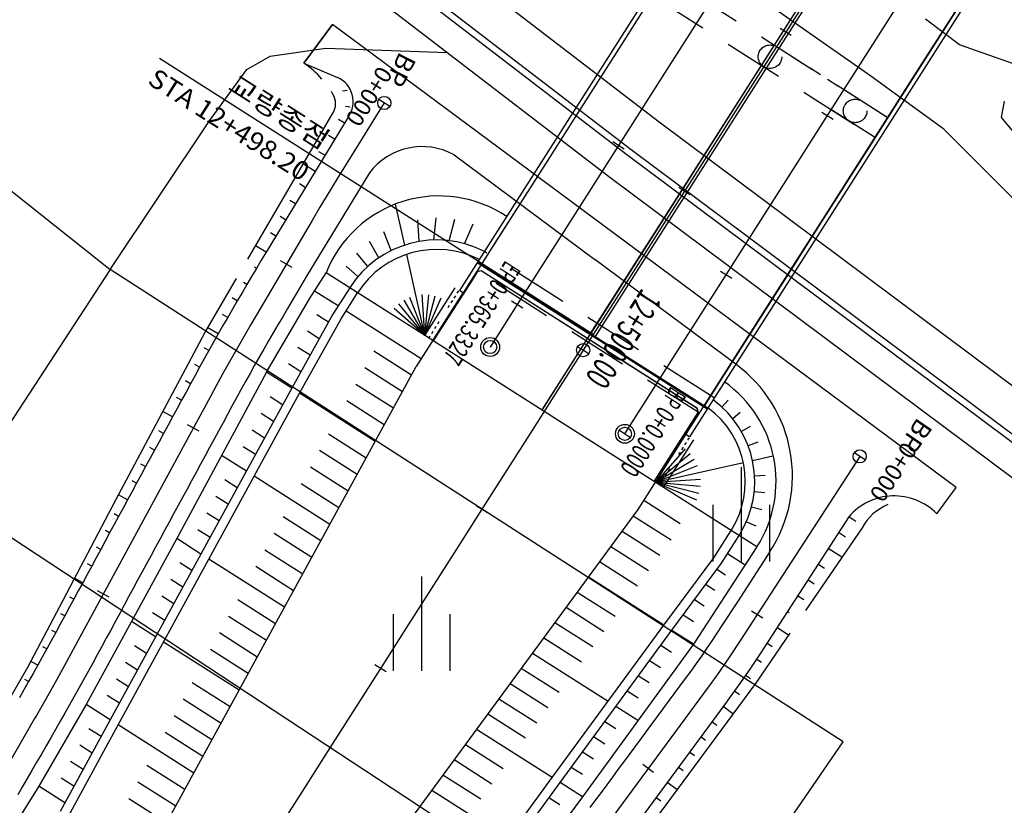
# Model space of a CAD drawing. Units: millimetres. Extents: x 197464 to 204533, y 496755 to 502633.
# Drawn here: x 198321 to 198426, y 499065 to 499148 of the extents above; entities that cross this region are included whole.
import ezdxf
from ezdxf.enums import TextEntityAlignment as Align

# ---------------------------------------------------------------- set-up
doc = ezdxf.new("R2010")
doc.units = ezdxf.units.MM
for name, pattern in [('CONTIN', [0]), ('HIDDEN', [9.525, 6.35, -3.175]), ('VH', [2, 1, -1])]:
    doc.linetypes.add(name, pattern=pattern)
for name, color, linetype, true_color in [('2111', 7, 'Continuous', 0xffffff), ('2211', 7, 'Continuous', 0xffffff), ('2212', 7, 'Continuous', 0xffffff), ('3117', 7, 'Continuous', 0xffffff), ('5111', 7, 'Continuous', 0xffffff), ('5112', 7, 'Continuous', 0xffffff), ('5212', 7, 'Continuous', 0xffffff)]:
    doc.layers.add(name, color=color, linetype=linetype, true_color=true_color)
doc.layers.add('적성-전곡-노선도', color=7, linetype='Continuous')
doc.styles.add('GHS', font='Gulim.ttf')
doc.styles.add('RP2', font='ROMANS.shx', dxfattribs={"width": 0.91, "height": 4, "bigfont": 'ghs.shx'})
doc.styles.get("Standard").update_dxf_attribs({"font": 'Gulim.ttf'})

msp = doc.modelspace()

# ---------------------------------------------------------------- linework, layer by layer
at = {"layer": '2111', "color": 8}
for points in [[(198432.026432, 499123.890047), (198419.260523, 499136.658299), (198411.541557, 499142.300126), (198395.769716, 499153.342897)], [(198427.250015, 499143.381898), (198420.925008, 499145.604645), (198417.33517, 499148.340263)], [(198427.249889, 499135.688122), (198425.369501, 499137.910796), (198425.71143, 499139.620518)]]:
    msp.add_lwpolyline(points, dxfattribs=at)
at = {"layer": '2211', "color": 8}
msp.add_lwpolyline([(197735.799723, 499523.586376), (197798.025282, 499494.526512), (197854.564634, 499459.195605), (197925.109962, 499414.950783), (197977.713562, 499383.978488), (197994.268748, 499376.725824), (198015.89506, 499370.114149), (198036.060643, 499365.999241), (198064.562584, 499361.455933), (198086.885744, 499354.573768), (198103.793013, 499346.739999), (198119.433164, 499336.040745), (198268.774889, 499224.490974), (198386.105913, 499134.524264), (198446.739432, 499089.249038), (198475.850323, 499067.828181), (198475.86508, 499067.814856)], dxfattribs=at)
at = {"layer": '2212', "color": 8}
msp.add_lwpolyline([(198475.850323, 499067.828181), (198476.692829, 499069.638786), (198476.828603, 499070.982206), (198476.731623, 499071.826145), (198476.184267, 499072.644248), (198449.670443, 499092.154088), (198389.075927, 499137.40019), (198271.745204, 499227.366669), (198122.296622, 499338.996257), (198106.23386, 499349.984614), (198088.653285, 499358.13035), (198065.680377, 499365.212831), (198036.940276, 499369.794103), (198017.109186, 499373.840755), (197995.981424, 499380.300012), (197979.95761, 499387.319888), (197927.666641, 499418.108109), (197857.176337, 499462.318422), (197800.506057, 499497.731144), (197739.308806, 499525.471999), (197737.893783, 499525.990687), (197737.036402, 499525.720198), (197736.269271, 499524.728433), (197735.799723, 499523.586376)], dxfattribs=at)
at = {"layer": '3117', "color": 8}
for points in [[(198654.127189, 498887.867948), (198652.913663, 498888.972927), (198641.302727, 498900.305368), (198628.862449, 498913.019825), (198600.628607, 498939.67558), (198546.12477, 498998.096037), (198499.427626, 499045.63557), (198479.401779, 499063.634638), (198475.38681, 499067.260151), (198446.303393, 499088.660793), (198385.664072, 499133.940351), (198268.333002, 499223.907096), (198119.007173, 499335.444994), (198103.429886, 499346.101243), (198086.622773, 499353.888606), (198064.396265, 499360.740973), (198035.92975, 499365.278635), (198015.714411, 499369.403695)], [(198444.516883, 499086.250679), (198383.853791, 499131.547987), (198266.522538, 499221.514872)]]:
    msp.add_lwpolyline(points, dxfattribs=at)
at = {"layer": '5111', "color": 0}
for points in [[(198276.992462, 499164.638072), (198330.862425, 499121.791749)], [(198330.862425, 499121.791749), (198341.4094, 499137.551556), (198345.363294, 499142.990881), (198347.818549, 499144.422778), (198353.752053, 499145.240934), (198366.583313, 499144.790589)]]:
    msp.add_lwpolyline(points, dxfattribs=at)
at = {"layer": '5112', "color": 0}
msp.add_lwpolyline([(198330.862425, 499121.791749), (198314.723601, 499097.07921), (198391.362209, 499046.612808), (198408.603317, 499071.685017)], close=True, dxfattribs=at)
at = {"layer": '5212', "color": 0}
for points in [[(198397.816673, 499090.820656), (198397.816673, 499100.820656)], [(198394.816673, 499090.820656), (198394.816673, 499096.820656)], [(198400.816673, 499090.820656), (198400.816673, 499096.820656)], [(198363.915355, 499079.215352), (198363.915355, 499089.215352)], [(198360.915355, 499079.215352), (198360.915355, 499085.215352)], [(198366.915355, 499079.215352), (198366.915355, 499085.215352)]]:
    msp.add_lwpolyline(points, dxfattribs=at)
at = {"layer": '적성-전곡-노선도'}
for p, q in [((198407.4966, 499181.715422), (198367.915091, 499119.546296)), ((198419.374785, 499174.034286), (198381.780431, 499114.986301)), ((198419.391656, 499174.023545), (198381.797302, 499114.97556)), ((198419.872475, 499173.717419), (198382.278122, 499114.669434)), ((198433.75468, 499169.146687), (198392.293473, 499104.025198)), ((198412.303342, 499146.53327), (198417.674072, 499154.96863)), ((198395.505192, 499151.80001), (198390.134202, 499143.36483)), ((198416.94279, 499143.579369), (198422.31352, 499152.014729)), ((198422.365301, 499152.095767), (198419.679997, 499147.878058)), ((198388.00458, 499150.262914), (198385.319232, 499146.045239)), ((198388.004849, 499150.262662), (198385.319527, 499146.044953)), ((198351.385, 499143.679), (198354.444474, 499147.757875)), ((198419.679997, 499147.878058), (198416.994663, 499143.660324)), ((198406.932622, 499138.09791), (198412.303342, 499146.53327)), ((198385.319232, 499146.045239), (198382.633882, 499141.827578)), ((198385.319527, 499146.044953), (198382.634222, 499141.827244)), ((198336.108485, 499144.207531), (198382.09112, 499114.9079)), ((198390.134202, 499143.36483), (198384.763202, 499134.92964)), ((198411.572072, 499135.144013), (198416.94279, 499143.579369)), ((198416.994663, 499143.660324), (198414.309345, 499139.442613)), ((198382.633882, 499141.827578), (198379.948522, 499137.609901)), ((198382.634222, 499141.827244), (198379.948893, 499137.609524)), ((198355.995507, 499140.779691), (198355.513256, 499140.680526)), ((198414.309345, 499139.442613), (198411.624032, 499135.224921)), ((198345.454234, 499122.873512), (198354.488965, 499138.365012)), ((198356.33061, 499139.000649), (198355.837303, 499139.055766)), ((198401.561902, 499129.66255), (198406.932622, 499138.09791)), ((198406.342142, 499138.47386), (198407.523102, 499137.72196)), ((198355.681101, 499137.335196), (198355.063058, 499137.706753)), ((198379.948522, 499137.609901), (198377.263173, 499133.392226)), ((198379.948893, 499137.609524), (198377.263587, 499133.391815)), ((198354.65062, 499135.621105), (198354.032576, 499135.992662)), ((198384.763202, 499134.92964), (198379.392202, 499126.49445)), ((198385.353662, 499134.55367), (198384.172742, 499135.30561)), ((198406.201352, 499126.708653), (198411.572072, 499135.144013)), ((198411.624032, 499135.224921), (198408.938732, 499131.007213)), ((198353.620138, 499133.907014), (198353.002095, 499134.278571)), ((198352.589657, 499132.192923), (198351.35357, 499132.936037)), ((198377.263173, 499133.392226), (198374.577824, 499129.174565)), ((198377.263587, 499133.391815), (198374.57828, 499129.174113)), ((198351.559175, 499130.478832), (198350.941132, 499130.850389)), ((198408.938732, 499131.007213), (198406.253402, 499126.789481)), ((198350.512603, 499128.757291), (198349.908142, 499129.115702)), ((198362.099108, 499124.37027), (198361.13162, 499128.728201)), ((198374.57828, 499129.174113), (198371.871532, 499124.922627)), ((198374.577824, 499129.174565), (198371.892468, 499124.956894)), ((198396.191182, 499121.22718), (198401.561902, 499129.66255)), ((198349.470126, 499127.042485), (198348.880467, 499127.389938)), ((198363.615413, 499124.748121), (198363.473863, 499127.051219)), ((198365.200025, 499124.907269), (198365.424356, 499127.244312)), ((198366.823956, 499124.831038), (198367.411727, 499127.106571)), ((198368.453062, 499124.505794), (198369.374796, 499126.627361)), ((198400.83063, 499118.273279), (198406.201352, 499126.708653)), ((198406.253402, 499126.789481), (198403.568093, 499122.571783)), ((198348.431091, 499125.333344), (198347.857169, 499125.671524)), ((198360.67534, 499123.792033), (198359.895824, 499125.769225)), ((198379.392202, 499126.49445), (198374.021202, 499118.05927)), ((198359.364256, 499123.032316), (198358.352821, 499124.748228)), ((198371.892468, 499124.956894), (198369.207108, 499120.739217)), ((198371.871532, 499124.922627), (198370.228107, 499122.341373)), ((198347.392057, 499123.624202), (198346.275683, 499124.282019)), ((198358.182754, 499122.109952), (198357.014204, 499123.52666)), ((198364.228007, 499114.780906), (198362.316968, 499123.388947)), ((198394.173247, 499106.977562), (198369.794812, 499122.498693)), ((198381.780431, 499114.986301), (198369.848518, 499122.583047)), ((198403.568093, 499122.571783), (198400.882767, 499118.354045)), ((198346.376726, 499121.901094), (198346.165768, 499122.0254)), ((198352.006729, 499118.674032), (198353.767987, 499121.440308)), ((198365.071567, 499114.243851), (198353.767987, 499121.440308)), ((198357.145338, 499121.043376), (198355.898579, 499122.145754)), ((198369.786931, 499121.55533), (198369.228392, 499120.678057)), ((198369.799352, 499121.5376), (198369.245263, 499120.667316)), ((198370.201113, 499121.647273), (198369.786931, 499121.55533)), ((198370.197359, 499121.625953), (198369.799352, 499121.5376)), ((198393.127744, 499107.026759), (198370.197359, 499121.625953)), ((198393.145474, 499107.039181), (198370.201113, 499121.647273)), ((198395.600702, 499121.60313), (198396.781662, 499120.85123)), ((198340.894719, 499115.055491), (198344.255296, 499120.817741)), ((198345.361395, 499120.177985), (198344.987584, 499120.398251)), ((198369.207108, 499120.739217), (198363.310451, 499111.477783)), ((198369.245263, 499120.667316), (198365.131361, 499114.205767)), ((198369.228392, 499120.678057), (198368.336862, 499119.277765)), ((198390.820452, 499112.79182), (198396.191182, 499121.22718)), ((198355.029875, 499117.910859), (198352.532999, 499119.500606)), ((198356.264909, 499119.850635), (198354.48754, 499117.059055)), ((198355.347139, 499116.547211), (198357.10846, 499119.313586)), ((198368.336862, 499119.277765), (198367.915094, 499119.546294)), ((198344.342313, 499118.447413), (198343.794451, 499118.767782)), ((198347.449027, 499110.882489), (198352.006729, 499118.674032)), ((198364.228011, 499114.780903), (198362.023523, 499118.520841)), ((198364.228009, 499114.780905), (198362.635718, 499118.819653)), ((198364.228005, 499114.780907), (198363.961688, 499119.114027)), ((198364.227997, 499114.780912), (198365.957902, 499118.762655)), ((198364.228, 499114.780911), (198365.313725, 499118.984248)), ((198364.228002, 499114.780909), (198364.642814, 499119.102341)), ((198374.611662, 499117.6833), (198373.430742, 499118.43524)), ((198395.4599, 499109.837919), (198400.83063, 499118.273279)), ((198400.882767, 499118.354045), (198398.197459, 499114.13635)), ((198363.836374, 499112.303809), (198355.87341, 499117.373785)), ((198364.228015, 499114.780901), (198360.975714, 499117.656572)), ((198364.228013, 499114.780902), (198361.465609, 499118.129939)), ((198374.021202, 499118.05927), (198371.157032, 499113.56106)), ((198343.327676, 499116.704583), (198342.777012, 499117.021683)), ((198354.48754, 499117.059055), (198350.114608, 499109.185351)), ((198350.958148, 499108.648284), (198355.347139, 499116.547211)), ((198354.005838, 499116.191724), (198352.781452, 499116.971265)), ((198342.324681, 499114.955027), (198341.206042, 499115.589304)), ((198353.033086, 499114.44023), (198351.781604, 499115.237033)), ((198331.477682, 499097.341525), (198340.894719, 499115.055491)), ((198388.548099, 499099.296924), (198365.131361, 499114.205767)), ((198381.726725, 499114.901947), (198376.624627, 499106.888296)), ((198381.743596, 499114.891205), (198376.641498, 499106.877555)), ((198394.226953, 499107.061917), (198381.797302, 499114.97556)), ((198398.197459, 499114.13635), (198395.490712, 499109.884864)), ((198341.333372, 499113.198824), (198340.81807, 499113.486481)), ((198352.060251, 499112.688588), (198350.781666, 499113.502646)), ((198362.819606, 499110.580188), (198358.835164, 499113.116996)), ((198371.157032, 499113.56106), (198371.157012, 499113.56103)), ((198385.449732, 499104.35646), (198390.820452, 499112.79182)), ((198334.448685, 499058.699112), (198363.310451, 499111.477783)), ((198347.449023, 499110.882482), (198337.922327, 499093.238337)), ((198340.353793, 499111.43605), (198339.838718, 499111.719093)), ((198347.449036, 499110.882504), (198347.449023, 499110.882482)), ((198347.449023, 499110.882482), (198347.449027, 499110.882489)), ((198350.114625, 499109.18538), (198347.449036, 499110.882504)), ((198351.087457, 499110.937019), (198349.78177, 499111.768333)), ((198361.857917, 499108.821575), (198357.871879, 499111.359434)), ((198339.388442, 499109.67129), (198338.862411, 499109.957201)), ((198386.851351, 499096.317161), (198395.4599, 499109.837919)), ((198395.490712, 499109.884864), (198393.847302, 499107.30363)), ((198350.114608, 499109.185351), (198340.495124, 499091.600284)), ((198360.896177, 499107.062869), (198356.908528, 499109.601753)), ((198338.434021, 499107.910066), (198337.914685, 499108.191475)), ((198341.338664, 499091.063217), (198350.958148, 499108.648284)), ((198349.152689, 499107.426898), (198347.824539, 499108.272514)), ((198358.972769, 499103.54559), (198350.958166, 499108.648316)), ((198359.934477, 499105.304237), (198355.945218, 499107.844146)), ((198396.411165, 499107.937553), (198395.739591, 499107.178036)), ((198337.481186, 499106.151627), (198336.456464, 499106.706888)), ((198393.216098, 499106.628753), (198393.127744, 499107.026759)), ((198393.237418, 499106.624999), (198393.145474, 499107.039181)), ((198348.190741, 499105.668392), (198346.86723, 499106.511054)), ((198388.548099, 499099.296924), (198393.216098, 499106.628753)), ((198391.787348, 499104.347436), (198393.237418, 499106.624999)), ((198397.682011, 499106.622312), (198396.880062, 499105.960848)), ((198336.528351, 499104.393189), (198336.022992, 499104.667025)), ((198347.228808, 499103.909913), (198345.909936, 499104.749622)), ((198384.859252, 499104.73241), (198386.040212, 499103.98051)), ((198398.731462, 499105.124459), (198397.814921, 499104.58422)), ((198358.011039, 499101.786902), (198354.01856, 499104.328862)), ((198392.293529, 499104.025163), (198391.787348, 499104.347436)), ((198335.575515, 499102.634751), (198335.077145, 499102.9048)), ((198346.26686, 499102.151408), (198344.952628, 499102.988162)), ((198357.049327, 499100.028246), (198353.055237, 499102.571231)), ((198391.847676, 499102.776473), (198388.690725, 499099.206119)), ((198399.533676, 499103.480877), (198398.523036, 499103.082439)), ((198345.304876, 499100.392835), (198342.685681, 499102.06042)), ((198392.367335, 499102.23866), (198388.690725, 499099.206119)), ((198392.796463, 499101.626176), (198388.690725, 499099.206119)), ((198401.148921, 499101.971798), (198398.98888, 499101.492276)), ((198334.62268, 499100.876313), (198334.131838, 499101.142283)), ((198356.087629, 499098.269618), (198352.091929, 499100.813628)), ((198398.012579, 499101.27554), (198388.690725, 499099.206119)), ((198393.124495, 499100.954102), (198388.690725, 499099.206119)), ((198344.342938, 499098.634349), (198343.037985, 499099.465196)), ((198354.164198, 499094.752295), (198346.148417, 499099.855771)), ((198393.447648, 499099.498439), (198388.690725, 499099.206119)), ((198400.323957, 499099.921), (198399.202735, 499099.852099)), ((198333.669845, 499099.117874), (198333.18653, 499099.379766)), ((198355.125916, 499096.510962), (198351.128606, 499099.055998)), ((198399.455631, 499092.352474), (198388.548099, 499099.296924)), ((198393.061885, 499097.306981), (198388.690725, 499099.206119)), ((198393.434811, 499098.750694), (198388.690725, 499099.206119)), ((198393.305159, 499098.014162), (198388.690725, 499099.206119)), ((198325.880302, 499086.723617), (198331.477682, 499097.341525)), ((198332.71701, 499097.359436), (198331.762239, 499097.876792)), ((198343.381031, 499096.875917), (198342.080717, 499097.70381)), ((198400.292565, 499098.09236), (198399.160755, 499098.201012)), ((198351.263595, 499047.870108), (198386.851351, 499096.317161)), ((198391.312265, 499094.810293), (198387.455413, 499097.265913)), ((198399.975497, 499096.291144), (198398.864931, 499096.578015)), ((198331.764175, 499095.600998), (198331.295916, 499095.854731)), ((198342.419057, 499095.117364), (198341.123383, 499095.942303)), ((198353.202466, 499092.993604), (198349.201934, 499095.54069)), ((198390.338492, 499093.059299), (198386.332001, 499095.610148)), ((198409.953643, 499095.065858), (198409.183453, 499095.56493)), ((198341.457109, 499093.358859), (198340.166074, 499094.180844)), ((198399.38056, 499094.561705), (198398.32295, 499095.021205)), ((198410.599421, 499094.385107), (198404.582383, 499085.598455)), ((198337.922327, 499093.238337), (198328.328168, 499075.63719)), ((198330.811339, 499093.84256), (198330.353134, 499094.090845)), ((198340.495127, 499091.600289), (198337.922327, 499093.238336)), ((198352.240794, 499091.235022), (198348.238652, 499093.783133)), ((198389.151865, 499091.443909), (198385.145363, 499093.99473)), ((198394.864957, 499091.214972), (198396.704422, 499094.104074)), ((198395.690362, 499090.649422), (198397.547969, 499093.567017)), ((198408.844649, 499093.401291), (198408.095854, 499093.886499)), ((198329.858504, 499092.084122), (198329.410351, 499092.32696)), ((198387.965181, 499089.828442), (198383.958719, 499092.379304)), ((198399.455631, 499092.352474), (198392.730234, 499082.052735)), ((198408.463054, 499091.265381), (198407.008256, 499092.208069)), ((198340.495124, 499091.600284), (198330.875657, 499074.015247)), ((198331.719196, 499073.47818), (198341.338664, 499091.063217)), ((198349.355626, 499085.959), (198341.338668, 499091.063225)), ((198351.279055, 499089.476319), (198347.275303, 499092.025456)), ((198389.592266, 499084.050623), (198394.864957, 499091.214972)), ((198398.19789, 499090.426284), (198396.312558, 499091.626656)), ((198328.905669, 499090.325683), (198328.467569, 499090.563074)), ((198339.533295, 499089.841996), (198338.248179, 499090.660247)), ((198350.317343, 499087.717664), (198346.31198, 499090.267825)), ((198386.778437, 499088.212891), (198382.772034, 499090.763821)), ((198390.435806, 499083.513557), (198395.690362, 499090.649422)), ((198406.626661, 499090.072158), (198405.920657, 499090.529638)), ((198327.952834, 499088.567245), (198327.096741, 499089.031131)), ((198389.592224, 499084.050566), (198381.585399, 499089.148407)), ((198396.120989, 499089.377702), (198395.190449, 499089.970158)), ((198338.571281, 499088.083368), (198337.287415, 499088.900788)), ((198394.98679, 499087.728986), (198394.002319, 499088.355769)), ((198405.517667, 499088.407591), (198404.833059, 499088.851207)), ((198326.999998, 499086.808807), (198326.582005, 499087.035303)), ((198337.609266, 499086.32474), (198336.326657, 499087.141338)), ((198384.405123, 499084.98203), (198380.398733, 499087.532951)), ((198404.408672, 499086.743025), (198403.74546, 499087.172777)), ((198322.119718, 499079.590006), (198325.880302, 499086.723617)), ((198348.393905, 499084.200329), (198344.385365, 499086.752619)), ((198383.218547, 499083.366709), (198379.212111, 499085.917554)), ((198393.852464, 499086.080086), (198392.81407, 499086.741217)), ((198326.047163, 499085.050369), (198325.639223, 499085.271417)), ((198336.647359, 499084.566309), (198335.366025, 499085.382118)), ((198347.43222, 499082.441723), (198343.423561, 499084.993984)), ((198392.718051, 499084.43106), (198391.625737, 499085.126551)), ((198402.851952, 499085.368578), (198402.657861, 499085.494346)), ((198335.68543, 499082.807838), (198333.125297, 499084.437853)), ((198377.728975, 499067.894168), (198389.592266, 499084.050623)), ((198382.031907, 499081.751301), (198378.025444, 499084.302096)), ((198402.811106, 499083.011868), (198401.570263, 499083.815916)), ((198325.094328, 499083.29193), (198324.696441, 499083.507531)), ((198346.470501, 499080.683056), (198342.461739, 499083.235315)), ((198378.572515, 499067.357101), (198390.435806, 499083.513557)), ((198392.730189, 499082.052665), (198390.437687, 499083.512271)), ((198402.946534, 499083.209633), (198399.292973, 499077.874355)), ((198324.143085, 499081.54211), (198323.727934, 499081.768858)), ((198334.723478, 499081.049325), (198333.444674, 499081.863522)), ((198344.547058, 499077.165712), (198336.528966, 499082.270765)), ((198380.845196, 499080.135796), (198376.838773, 499082.686633)), ((198392.730234, 499082.052735), (198380.942862, 499065.847944)), ((198390.401164, 499081.16427), (198389.249373, 499081.897631)), ((198401.062065, 499081.762042), (198400.482665, 499082.137484)), ((198345.508769, 499078.924365), (198341.499959, 499081.476722)), ((198383.660566, 499075.972321), (198375.65212, 499081.071194)), ((198312.103862, 499062.257503), (198322.119718, 499079.590006)), ((198323.184962, 499079.805558), (198322.44871, 499080.214084)), ((198333.76153, 499079.290819), (198332.483992, 499080.104211)), ((198389.218697, 499079.546492), (198388.061337, 499080.283368)), ((198399.915699, 499080.084219), (198399.378805, 499080.439792)), ((198378.471894, 499076.904952), (198374.465485, 499079.45578)), ((198388.036137, 499077.928586), (198386.873212, 499078.668986)), ((198398.752013, 499078.381045), (198398.233515, 499078.739555)), ((198322.215283, 499078.075433), (198321.800714, 499078.309093)), ((198332.799519, 499077.532197), (198331.523237, 499078.344768)), ((198343.585359, 499075.407081), (198339.576398, 499077.959534)), ((198377.285235, 499075.289517), (198373.278832, 499077.840341)), ((198399.292973, 499077.874355), (198387.3622, 499061.760868)), ((198331.837707, 499075.773939), (198330.562712, 499076.585745)), ((198386.853406, 499076.310447), (198385.690433, 499077.050897)), ((198397.588118, 499076.677565), (198397.054452, 499077.062562)), ((198328.328168, 499075.63719), (198323.29911, 499066.984296)), ((198330.875671, 499074.015272), (198328.328177, 499075.637207)), ((198342.623646, 499073.648425), (198338.61461, 499076.200926)), ((198376.09859, 499073.674102), (198372.09216, 499076.224877)), ((198386.836486, 499073.950254), (198384.504104, 499075.435252)), ((198396.9075, 499074.652579), (198395.858134, 499075.426727)), ((198341.661931, 499071.889764), (198337.652791, 499074.442264)), ((198374.911883, 499072.058604), (198370.905494, 499074.60942)), ((198330.875657, 499074.015247), (198325.56794, 499064.313792)), ((198326.429359, 499063.804807), (198331.719196, 499073.47818)), ((198339.738523, 499068.372484), (198331.719212, 499073.478207)), ((198384.488166, 499073.07447), (198383.317793, 499073.819631)), ((198395.192405, 499073.432502), (198394.670811, 499073.817297)), ((198329.913624, 499072.256841), (198328.618002, 499073.081747)), ((198340.700199, 499070.131072), (198336.691054, 499072.683749)), ((198377.728896, 499067.89406), (198369.718882, 499072.994037)), ((198328.951572, 499070.498402), (198327.63407, 499071.337238)), ((198372.538626, 499068.827819), (198368.532216, 499071.378581)), ((198383.305536, 499071.456469), (198382.131464, 499072.203986)), ((198394.004525, 499071.823483), (198393.483488, 499072.207867)), ((198382.122972, 499069.838558), (198380.94519, 499070.588416)), ((198392.816644, 499070.214464), (198392.296165, 499070.598437)), ((198327.989461, 499068.739853), (198326.650069, 499069.592605)), ((198338.776785, 499066.613782), (198334.767446, 499069.166476)), ((198371.351922, 499067.212325), (198367.345553, 499069.763128)), ((198370.165263, 499065.59689), (198366.1589, 499068.147689)), ((198380.940245, 499068.220425), (198379.758774, 499068.972652)), ((198391.62792, 499068.606068), (198391.108843, 499068.989007)), ((198327.027484, 499066.981549), (198325.666223, 499067.848246)), ((198337.815073, 499064.855126), (198333.805658, 499067.407869)), ((198365.86567, 499051.737694), (198377.728975, 499067.894168)), ((198366.709209, 499051.200626), (198378.572515, 499067.357101)), ((198380.942754, 499065.847797), (198378.572428, 499067.356983)), ((198390.956872, 499066.615768), (198389.921518, 499067.379578)), ((198323.29911, 499066.984296), (198317.992251, 499058.508386)), ((198326.065403, 499065.223056), (198323.29911, 499066.984296)), ((198368.978557, 499063.981392), (198364.972253, 499066.532259)), ((198336.853361, 499063.096473), (198332.843843, 499065.649213)), ((198380.942862, 499065.847944), (198368.910847, 499049.798881)), ((198378.562965, 499064.992302), (198377.386219, 499065.741501)), ((198389.250472, 499065.389276), (198388.734197, 499065.770147))]:
    msp.add_line(p, q, dxfattribs=at)
at = {"layer": '적성-전곡-노선도', "linetype": 'HIDDEN'}
for p, q in [((198413.315764, 499137.882044), (198389.696577, 499152.919788)), ((198388.353921, 499150.810932), (198411.973109, 499135.773187)), ((198404.332074, 499143.601742), (198403.235469, 499144.299923)), ((198406.187868, 499142.420205), (198405.091262, 499143.118386)), ((198408.043662, 499141.238668), (198406.947056, 499141.936849)), ((198413.273587, 499137.908897), (198408.80285, 499140.755312)), ((198411.930932, 499135.80004), (198407.460195, 499138.646456)), ((198411.973109, 499135.773187), (198413.315764, 499137.882044)), ((198394.925134, 499108.158522), (198370.5467, 499123.679652)), ((198393.213559, 499106.64019), (198369.786931, 499121.55533))]:
    msp.add_line(p, q, dxfattribs=at)
at = {"layer": '적성-전곡-노선도', "linetype": 'CONTIN'}
for p, q in [((198405.18472, 499151.17943), (198402.49937, 499146.96174)), ((198402.49937, 499146.96174), (198399.81403, 499142.74405)), ((198403.08985, 499146.58579), (198401.9089, 499147.33769)), ((198399.81403, 499142.74405), (198397.12868, 499138.52636)), ((198397.12868, 499138.52636), (198394.44333, 499134.30867)), ((198394.44333, 499134.30867), (198391.75799, 499130.09098)), ((198391.75799, 499130.09098), (198389.07264, 499125.87329)), ((198392.34846, 499129.71503), (198391.16751, 499130.46693)), ((198389.07264, 499125.87329), (198386.38729, 499121.6556)), ((198386.38729, 499121.6556), (198383.70194, 499117.43791)), ((198383.70194, 499117.43791), (198381.0166, 499113.22022)), ((198381.0166, 499113.22022), (198378.33125, 499109.00253)), ((198381.60707, 499112.84427), (198380.42612, 499113.59617)), ((198378.33125, 499109.00253), (198375.6459, 499104.78484)), ((198375.6459, 499104.78484), (198372.96056, 499100.56715)), ((198372.96056, 499100.56715), (198370.27521, 499096.34946)), ((198370.27521, 499096.34946), (198367.58986, 499092.13177)), ((198370.86568, 499095.97351), (198369.68473, 499096.7254)), ((198367.58986, 499092.13177), (198364.90451, 499087.91408)), ((198364.90451, 499087.91408), (198362.21917, 499083.69639)), ((198362.21917, 499083.69639), (198359.53382, 499079.47869)), ((198360.1243, 499079.10275), (198358.94334, 499079.85464)), ((198359.53382, 499079.47869), (198356.84847, 499075.261)), ((198356.84847, 499075.261), (198354.16313, 499071.04331)), ((198354.16313, 499071.04331), (198351.47778, 499066.82562)), ((198351.47778, 499066.82562), (198348.79243, 499062.60793))]:
    msp.add_line(p, q, dxfattribs=at)
at = {"layer": '적성-전곡-노선도', "linetype": 'ByBlock'}
for p, q in [((198354.444474, 499147.757875), (198351.385, 499143.679)), ((198384.305126, 499125.589863), (198354.444474, 499147.757875)), ((198351.385, 499143.679), (198354.955098, 499142.154741)), ((198359.93474, 499139.44379), (198356.241265, 499133.525752)), ((198360.528578, 499139.073173), (198359.340902, 499139.814407)), ((198360.528578, 499139.073173), (198359.340902, 499139.814407)), ((198356.103048, 499137.953199), (198347.392064, 499123.624213)), ((198367.326982, 499133.947409), (198382.264389, 499122.840958)), ((198356.241265, 499133.525752), (198355.188023, 499131.825556)), ((198358.356871, 499132.036104), (198351.699835, 499121.085885)), ((198355.188023, 499131.825556), (198354.14614, 499130.118376)), ((198354.14614, 499130.118376), (198353.11566, 499128.404288)), ((198353.11566, 499128.404288), (198352.276875, 499126.989675)), ((198352.276875, 499126.989675), (198346.791874, 499117.681136)), ((198420.571763, 499098.666162), (198384.305126, 499125.589863)), ((198347.392064, 499123.624213), (198346.884399, 499122.762659)), ((198347.392064, 499123.624213), (198347.392064, 499123.624213)), ((198346.884399, 499122.762659), (198346.376733, 499121.901105)), ((198350.149038, 499121.999683), (198348.942862, 499122.710415)), ((198350.149038, 499121.999683), (198348.942862, 499122.710415)), ((198397.201795, 499111.734506), (198382.264389, 499122.840958)), ((198346.376733, 499121.901105), (198345.869067, 499121.039551)), ((198345.869067, 499121.039551), (198345.361401, 499120.177997)), ((198351.699835, 499121.085885), (198351.192169, 499120.224331)), ((198351.699835, 499121.085885), (198351.699835, 499121.085885)), ((198344.853736, 499119.316443), (198344.344116, 499118.450478)), ((198345.361401, 499120.177997), (198344.853736, 499119.316443)), ((198350.684504, 499119.362777), (198350.176838, 499118.501223)), ((198351.192169, 499120.224331), (198350.684504, 499119.362777)), ((198344.344116, 499118.450478), (198343.835337, 499117.579916)), ((198350.176838, 499118.501223), (198349.669172, 499117.639668)), ((198343.835337, 499117.579916), (198343.329462, 499116.707663)), ((198346.791874, 499117.681136), (198345.782294, 499115.954656)), ((198349.669172, 499117.639668), (198349.161507, 499116.778114)), ((198343.329462, 499116.707663), (198342.826497, 499115.833728)), ((198349.161507, 499116.778114), (198348.656745, 499115.920411)), ((198342.826497, 499115.833728), (198342.326448, 499114.958122)), ((198345.782294, 499115.954656), (198344.784246, 499114.221484)), ((198348.156374, 499115.064239), (198347.658861, 499114.206403)), ((198348.656745, 499115.920411), (198348.156374, 499115.064239)), ((198341.829321, 499114.080854), (198341.335121, 499113.201933)), ((198342.326448, 499114.958122), (198341.829321, 499114.080854)), ((198344.784246, 499114.221484), (198343.797774, 499112.481697)), ((198347.658861, 499114.206403), (198347.16421, 499113.346913)), ((198341.335121, 499113.201933), (198340.843853, 499112.32137)), ((198347.16421, 499113.346913), (198346.672426, 499112.48578)), ((198340.843853, 499112.32137), (198340.355523, 499111.439175)), ((198343.797774, 499112.481697), (198342.822923, 499110.735372)), ((198346.672426, 499112.48578), (198346.183516, 499111.623012)), ((198340.355523, 499111.439175), (198339.870136, 499110.555356)), ((198346.183516, 499111.623012), (198345.697484, 499110.758619)), ((198339.870136, 499110.555356), (198339.387698, 499109.669925)), ((198342.822923, 499110.735372), (198341.859736, 499108.982587)), ((198345.214336, 499109.892611), (198344.734078, 499109.024997)), ((198345.697484, 499110.758619), (198345.214336, 499109.892611)), ((198339.387698, 499109.669925), (198338.910454, 499108.789313)), ((198341.859736, 499108.982587), (198341.492383, 499108.306715)), ((198344.734078, 499109.024997), (198344.256714, 499108.155787)), ((198341.492383, 499108.306715), (198326.948463, 499081.466202)), ((198338.434036, 499107.910094), (198337.957619, 499107.030875)), ((198338.910454, 499108.789313), (198338.434036, 499107.910094)), ((198344.256714, 499108.155787), (198343.782251, 499107.284991)), ((198337.957619, 499107.030875), (198337.481201, 499106.151655)), ((198343.782251, 499107.284991), (198343.30655, 499106.407225)), ((198337.481201, 499106.151655), (198337.004784, 499105.272436)), ((198337.481201, 499106.151655), (198337.481201, 499106.151655)), ((198343.30655, 499106.407225), (198342.830132, 499105.528006)), ((198337.004784, 499105.272436), (198336.528366, 499104.393217)), ((198340.294702, 499104.627119), (198339.063796, 499105.294104)), ((198340.294702, 499104.627119), (198339.063796, 499105.294104)), ((198342.353714, 499104.648787), (198341.877297, 499103.769567)), ((198342.830132, 499105.528006), (198342.353714, 499104.648787)), ((198336.528366, 499104.393217), (198336.051948, 499103.513998)), ((198341.877297, 499103.769567), (198341.400879, 499102.890348)), ((198341.877297, 499103.769567), (198341.877297, 499103.769567)), ((198335.575531, 499102.634779), (198335.099113, 499101.75556)), ((198336.051948, 499103.513998), (198335.575531, 499102.634779)), ((198341.400879, 499102.890348), (198340.924462, 499102.011129)), ((198335.099113, 499101.75556), (198334.622695, 499100.876341)), ((198340.924462, 499102.011129), (198340.448044, 499101.13191)), ((198410.34821, 499101.95972), (198397.72005, 499082.471379)), ((198410.935661, 499101.579061), (198409.760759, 499102.340379)), ((198334.622695, 499100.876341), (198334.146278, 499099.997122)), ((198340.448044, 499101.13191), (198339.971626, 499100.252691)), ((198334.146278, 499099.997122), (198333.66986, 499099.117903)), ((198339.971626, 499100.252691), (198339.495209, 499099.373472)), ((198333.66986, 499099.117903), (198333.193443, 499098.238683)), ((198339.018791, 499098.494253), (198338.542373, 499097.615034)), ((198339.495209, 499099.373472), (198339.018791, 499098.494253)), ((198418.530276, 499095.876081), (198420.571763, 499098.666162)), ((198332.717025, 499097.359464), (198332.240607, 499096.480245)), ((198333.193443, 499098.238683), (198332.717025, 499097.359464)), ((198338.542373, 499097.615034), (198338.065956, 499096.735814)), ((198332.240607, 499096.480245), (198331.76419, 499095.601026)), ((198338.065956, 499096.735814), (198337.589538, 499095.856595)), ((198331.76419, 499095.601026), (198331.287772, 499094.721807)), ((198337.589538, 499095.856595), (198337.113121, 499094.977376)), ((198409.183454, 499095.564931), (198399.811291, 499081.10139)), ((198331.287772, 499094.721807), (198330.811355, 499093.842588)), ((198337.113121, 499094.977376), (198336.636703, 499094.098157)), ((198330.811355, 499093.842588), (198330.334937, 499092.963369)), ((198336.160285, 499093.218938), (198335.683868, 499092.339719)), ((198336.636703, 499094.098157), (198336.160285, 499093.218938)), ((198330.334937, 499092.963369), (198329.858519, 499092.08415)), ((198335.683868, 499092.339719), (198335.20745, 499091.4605)), ((198329.382102, 499091.20493), (198328.905684, 499090.325711)), ((198329.858519, 499092.08415), (198329.382102, 499091.20493)), ((198335.20745, 499091.4605), (198334.731033, 499090.581281)), ((198400.7855, 499091.799403), (198397.374186, 499086.534912)), ((198328.905684, 499090.325711), (198328.429267, 499089.446492)), ((198334.731033, 499090.581281), (198334.254615, 499089.702062)), ((198328.429267, 499089.446492), (198327.952849, 499088.567273)), ((198334.254615, 499089.702062), (198333.778197, 499088.822842)), ((198327.952849, 499088.567273), (198327.476431, 499087.688054)), ((198327.952849, 499088.567273), (198327.952849, 499088.567273)), ((198333.30178, 499087.943623), (198332.825362, 499087.064404)), ((198333.778197, 499088.822842), (198333.30178, 499087.943623)), ((198327.476431, 499087.688054), (198327.000014, 499086.808835)), ((198330.76635, 499087.042737), (198329.535443, 499087.709721)), ((198330.76635, 499087.042737), (198329.535443, 499087.709721)), ((198332.825362, 499087.064404), (198332.348944, 499086.185185)), ((198326.523596, 499085.929616), (198326.047178, 499085.050397)), ((198327.000014, 499086.808835), (198326.523596, 499085.929616)), ((198332.348944, 499086.185185), (198331.872527, 499085.305966)), ((198332.348944, 499086.185185), (198332.348944, 499086.185185)), ((198397.374187, 499086.534911), (198396.830388, 499085.695696)), ((198397.374186, 499086.534912), (198397.374187, 499086.534911)), ((198326.047178, 499085.050397), (198325.570761, 499084.171177)), ((198331.872527, 499085.305966), (198331.396109, 499084.426747)), ((198396.286588, 499084.856481), (198395.742789, 499084.017265)), ((198396.830388, 499085.695696), (198396.286588, 499084.856481)), ((198400.059675, 499084.794754), (198398.884774, 499085.556073)), ((198325.570761, 499084.171177), (198325.094343, 499083.291958)), ((198331.396109, 499084.426747), (198330.919692, 499083.547528)), ((198395.742789, 499084.017265), (198395.207094, 499083.195981)), ((198325.094343, 499083.291958), (198324.618917, 499082.414838)), ((198330.919692, 499083.547528), (198330.443274, 499082.668309)), ((198395.207094, 499083.195981), (198394.666479, 499082.384592)), ((198324.618917, 499082.414838), (198324.14421, 499081.544174)), ((198329.966856, 499081.789089), (198329.490439, 499080.90987)), ((198330.443274, 499082.668309), (198329.966856, 499081.789089)), ((198394.666479, 499082.384592), (198394.117778, 499081.578649)), ((198397.72005, 499082.471379), (198396.615741, 499080.803935)), ((198323.666604, 499080.675098), (198323.186103, 499079.807618)), ((198324.14421, 499081.544174), (198323.666604, 499080.675098)), ((198326.948463, 499081.466202), (198325.989773, 499079.710953)), ((198329.490439, 499080.90987), (198329.012803, 499080.028676)), ((198393.561045, 499080.778233), (198392.996335, 499079.983425)), ((198394.117778, 499081.578649), (198393.561045, 499080.778233)), ((198396.615741, 499080.803935), (198395.478305, 499079.158911)), ((198399.811291, 499081.10139), (198398.686275, 499079.402681)), ((198323.186103, 499079.807618), (198322.702713, 499078.941745)), ((198325.989773, 499079.710953), (198325.019404, 499077.962134)), ((198329.012803, 499080.028676), (198328.530118, 499079.143379)), ((198392.996335, 499079.983425), (198392.423706, 499079.194303)), ((198322.702713, 499078.941745), (198322.21644, 499078.077488)), ((198328.530118, 499079.143379), (198328.044484, 499078.259696)), ((198392.423706, 499079.194303), (198391.834618, 499078.395114)), ((198395.478305, 499079.158911), (198394.308199, 499077.536962)), ((198398.686275, 499079.402681), (198397.520402, 499077.716529)), ((198322.21644, 499078.077488), (198321.727288, 499077.214857)), ((198325.019404, 499077.962134), (198324.037397, 499076.219823)), ((198328.044484, 499078.259696), (198327.555907, 499077.377637)), ((198394.270012, 499077.485165), (198374.065307, 499050.09745)), ((198391.240957, 499077.590399), (198390.647295, 499076.785684)), ((198391.834618, 499078.395114), (198391.240957, 499077.590399)), ((198394.308199, 499077.536962), (198394.270012, 499077.485165)), ((198397.520402, 499077.716529), (198396.32812, 499076.063841)), ((198321.727288, 499077.214857), (198321.235264, 499076.353861)), ((198327.064393, 499076.497212), (198326.569947, 499075.618429)), ((198327.555907, 499077.377637), (198327.064393, 499076.497212)), ((198390.647295, 499076.785684), (198390.053634, 499075.980969)), ((198324.037397, 499076.219823), (198323.043796, 499074.484098)), ((198326.569947, 499075.618429), (198326.072575, 499074.7413)), ((198396.2818, 499076.001011), (198376.079568, 499048.61665)), ((198390.053634, 499075.980969), (198389.459973, 499075.176254)), ((198396.32812, 499076.063841), (198396.282277, 499076.001659)), ((198323.043796, 499074.484098), (198322.857481, 499074.161587)), ((198326.072575, 499074.7413), (198325.572281, 499073.865834)), ((198388.866311, 499074.371539), (198388.27265, 499073.566824)), ((198389.459973, 499075.176254), (198388.866311, 499074.371539)), ((198322.857481, 499074.161587), (198317.891488, 499065.57779)), ((198325.572281, 499073.865834), (198325.069072, 499072.99204)), ((198388.27265, 499073.566824), (198387.678988, 499072.762109)), ((198325.069072, 499072.99204), (198324.567925, 499072.125769)), ((198387.678988, 499072.762109), (198387.085327, 499071.957394)), ((198324.067159, 499071.260186), (198323.566393, 499070.394604)), ((198324.567925, 499072.125769), (198324.067159, 499071.260186)), ((198387.085327, 499071.957394), (198386.491666, 499071.152679)), ((198323.566393, 499070.394604), (198323.065626, 499069.529021)), ((198385.898004, 499070.347964), (198385.304343, 499069.543249)), ((198386.491666, 499071.152679), (198385.898003, 499070.347965)), ((198385.898003, 499070.347965), (198385.898004, 499070.347964)), ((198323.065626, 499069.529021), (198322.56486, 499068.663439)), ((198385.304343, 499069.543249), (198384.710682, 499068.738534)), ((198388.473091, 499068.448249), (198387.34649, 499069.279375)), ((198322.56486, 499068.663439), (198322.064094, 499067.797856)), ((198322.56486, 499068.663439), (198322.56486, 499068.663439)), ((198384.710682, 499068.738534), (198384.11702, 499067.93382)), ((198322.064094, 499067.797856), (198321.563327, 499066.932274)), ((198383.523359, 499067.129105), (198382.929697, 499066.32439)), ((198384.11702, 499067.93382), (198383.523359, 499067.129105)), ((198321.563327, 499066.932274), (198321.062561, 499066.066691)), ((198382.929697, 499066.32439), (198382.336036, 499065.519675)), ((198382.336036, 499065.519675), (198381.742375, 499064.71496))]:
    msp.add_line(p, q, dxfattribs=at)
at = {"layer": '적성-전곡-노선도', "linetype": 'Continuous'}
for p, q in [((198364.228031, 499114.780923), (198367.450458, 499119.84213)), ((198365.071567, 499114.243851), (198368.293994, 499119.305058)), ((198388.690735, 499099.206134), (198391.913162, 499104.267341)), ((198389.534271, 499098.669062), (198392.756698, 499103.730269))]:
    msp.add_line(p, q, dxfattribs=at)
at = {"layer": '적성-전곡-노선도', "linetype": 'VH', "ltscale": 0.3}
for p, q in [((198366.704114, 499117.738954), (198367.872225, 499119.573593)), ((198364.639287, 499114.495876), (198365.807398, 499116.330515)), ((198391.166818, 499102.164165), (198392.334929, 499103.998804)), ((198389.101991, 499098.921087), (198390.270102, 499100.755726))]:
    msp.add_line(p, q, dxfattribs=at)
at = {"layer": '적성-전곡-노선도', "linetype": 'HIDDEN'}
for centre in [(198400.834847, 499144.346485), (198409.860754, 499138.599919)]:
    msp.add_circle(centre, 1.25, dxfattribs=at)
at = {"layer": '적성-전곡-노선도', "linetype": 'ByBlock'}
for centre in [(198359.93474, 499139.44379), (198359.93474, 499139.44379), (198410.34821, 499101.95972)]:
    msp.add_circle(centre, 0.7, dxfattribs=at)
at = {"layer": '적성-전곡-노선도'}
for centre, radius in [((198371.157032, 499113.56106), 1), ((198371.157032, 499113.56106), 1), ((198371.157012, 499113.56103), 0.7), ((198371.157032, 499113.56106), 0.7), ((198385.449732, 499104.35646), 1), ((198385.449732, 499104.35646), 0.7)]:
    msp.add_circle(centre, radius, dxfattribs=at)
at = {"layer": '적성-전곡-노선도', "linetype": 'CONTIN'}
msp.add_circle((198381.0166, 499113.22022), 0.7, dxfattribs=at)
at = {"layer": '적성-전곡-노선도'}
for centre, radius, start, end in [((198345.710323, 499135.22979), 10.177972, 41.55311176, 56.11381264), ((198345.710323, 499135.22979), 10.177972, 30.43631266, 32.29352561), ((198352.761311, 499139.372589), 2, 329.74901906, 30.43631266), ((198365.741286, 499116.706602), 12.875087, 56.14265927, 158.42837776), ((198365.499673, 499113.955258), 10.956109, 62.57037922, 147.44626259), ((198365.499673, 499113.955258), 9.956109, 62.57037922, 147.44626259), ((198388.548099, 499099.296924), 12.930569, 327.51649607, 54.76780656), ((198388.548099, 499099.296924), 10.66909, 327.51649607, 54.1846586), ((198388.548099, 499099.296924), 9.66909, 327.51649607, 53.83965943), ((198415.440444, 499091.758507), 5.507679, 112.4728212, 151.51701602)]:
    msp.add_arc(centre, radius, start, end, dxfattribs=at)
at = {"layer": '적성-전곡-노선도', "linetype": 'ByBlock'}
for centre, radius, start, end in [((198353.845491, 499139.59398), 2.790829, 323.99052935, 66.57236921), ((198363.94753, 499127.802954), 7.012491, 61.18919606, 142.86762464), ((198388.537096, 499099.887196), 14.677731, 326.56266013, 53.81959815), ((198414.000342, 499091.410504), 6.360949, 44.59009286, 139.22319709), ((198394.270012, 499077.485165), 2.5, 323.5827367, 323.60117215)]:
    msp.add_arc(centre, radius, start, end, dxfattribs=at)

# ---------------------------------------------------------------- texts
for rotation, p in [(243.10820393, (198361.591139, 499144.960238)), (235.47474493, (198416.518344, 499106.17011))]:
    msp.add_text('BP ', height=2, rotation=rotation, dxfattribs=at).set_placement(p)
at = {"layer": '적성-전곡-노선도', "linetype": 'ByBlock', "style": 'GHS'}
for rotation, p in [(238.03152298, (198359.656082, 499143.972831)), (237.05735399, (198415.312953, 499104.104791))]:
    msp.add_text(' 0+000', height=1.8, rotation=rotation, dxfattribs=at).set_placement(p)
at = {"layer": '적성-전곡-노선도', "style": 'RP2'}
for s, rotation, width, p, p2 in [('STA 12+498.20', 327.49516187, 0.825605, (198334.719168, 499141.535532), (198351.164416, 499131.056801)), ('교량종점', 327.49516184, 1.181619, (198343.193747, 499140.878635), (198353.313899, 499134.430186)), ('0+365.3327', 237.51357662, 0.544041, (198371.479318, 499120.926062), (198366.10832, 499112.490874)), ('0+0.0000', 237.51544188, 0.54902, (198389.156817, 499107.409102), (198384.860239, 499100.660812))]:
    msp.add_text(s, height=2, rotation=rotation, dxfattribs=dict(at, width=width)).set_placement(p, p2, align=Align.FIT)
at = {"layer": '적성-전곡-노선도', "style": 'RP2', "width": 0.549}
for s, rotation, p in [('EP', 237.51357662, (198372.788666, 499122.815341)), ('BP', 237.51544179, (198390.337181, 499109.469676))]:
    msp.add_text(s, height=2, rotation=rotation, dxfattribs=at).set_placement(p)
at = {"layer": '적성-전곡-노선도', "linetype": 'CONTIN', "style": 'RP2', "width": 0.68}
msp.add_text('12+500.00', height=2.6, rotation=237.51563632, dxfattribs=at).set_placement((198387.284236, 499119.899041))

doc.saveas('drawing.dxf')
